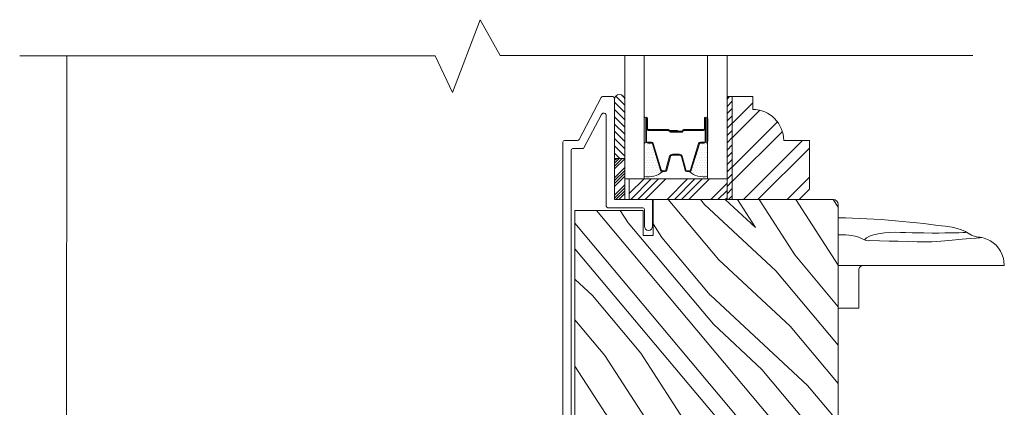
# Model space of a CAD drawing. Extents: x 0 to 108, y 0 to 114.
# Drawn here: x 7 to 13, y 22 to 25 of the extents above; entities that cross this region are included whole.
import ezdxf

# ---------------------------------------------------------------- set-up
doc = ezdxf.new("R2010")
doc.units = 0
doc.header["$LTSCALE"] = 6
doc.header["$MEASUREMENT"] = 0
doc.layers.get('0').update_dxf_attribs({"linetype": 'CONTINUOUS'})
doc.layers.add('A-DETL-CUT', color=6, linetype='CONTINUOUS')

# ---------------------------------------------------------------- blocks, each defined once
blk = doc.blocks.new('*X151')
at = {"color": 0}
for p, q in [((8.1172, 4.5469), (8.1172, 4.5469)), ((8.125, 4.5625), (8.125, 4.5625)), ((8.1328, 4.5469), (8.1328, 4.5469)), ((8.1406, 4.5625), (8.1406, 4.5625)), ((8.1484, 4.5469), (8.1484, 4.5469)), ((8.1172, 4.5156), (8.1172, 4.5156)), ((8.125, 4.5312), (8.125, 4.5312)), ((8.125, 4.5), (8.125, 4.5)), ((8.1328, 4.5156), (8.1328, 4.5156)), ((8.1406, 4.5312), (8.1406, 4.5312)), ((8.1406, 4.5), (8.1406, 4.5)), ((8.1484, 4.5156), (8.1484, 4.5156)), ((8.1562, 4.5312), (8.1562, 4.5312)), ((8.1562, 4.5), (8.1562, 4.5)), ((8.1641, 4.5156), (8.1641, 4.5156)), ((8.1719, 4.5), (8.1719, 4.5)), ((8.1172, 4.4844), (8.1172, 4.4844)), ((8.1172, 4.4531), (8.1172, 4.4531)), ((8.125, 4.4688), (8.125, 4.4688)), ((8.125, 4.4375), (8.125, 4.4375)), ((8.1328, 4.4844), (8.1328, 4.4844)), ((8.1328, 4.4531), (8.1328, 4.4531)), ((8.1406, 4.4688), (8.1406, 4.4688)), ((8.1406, 4.4375), (8.1406, 4.4375)), ((8.1484, 4.4844), (8.1484, 4.4844)), ((8.1484, 4.4531), (8.1484, 4.4531)), ((8.1562, 4.4688), (8.1562, 4.4688)), ((8.1562, 4.4375), (8.1562, 4.4375)), ((8.1641, 4.4844), (8.1641, 4.4844)), ((8.1641, 4.4531), (8.1641, 4.4531)), ((8.1719, 4.4688), (8.1719, 4.4688)), ((8.1719, 4.4375), (8.1719, 4.4375)), ((8.1797, 4.4844), (8.1797, 4.4844)), ((8.1797, 4.4531), (8.1797, 4.4531)), ((8.1875, 4.4375), (8.1875, 4.4375)), ((8.1172, 4.4219), (8.1172, 4.4219)), ((8.1172, 4.3906), (8.1172, 4.3906)), ((8.125, 4.4062), (8.125, 4.4062)), ((8.125, 4.375), (8.125, 4.375)), ((8.1328, 4.4219), (8.1328, 4.4219)), ((8.1328, 4.3906), (8.1328, 4.3906)), ((8.1406, 4.4062), (8.1406, 4.4062)), ((8.1406, 4.375), (8.1406, 4.375)), ((8.1484, 4.4219), (8.1484, 4.4219)), ((8.1484, 4.3906), (8.1484, 4.3906)), ((8.1562, 4.4062), (8.1562, 4.4062)), ((8.1562, 4.375), (8.1562, 4.375)), ((8.1641, 4.4219), (8.1641, 4.4219)), ((8.1641, 4.3906), (8.1641, 4.3906)), ((8.1719, 4.4062), (8.1719, 4.4062)), ((8.1719, 4.375), (8.1719, 4.375)), ((8.1797, 4.4219), (8.1797, 4.4219)), ((8.1797, 4.3906), (8.1797, 4.3906)), ((8.1875, 4.4062), (8.1875, 4.4062)), ((8.1953, 4.4219), (8.1953, 4.4219)), ((8.1953, 4.3906), (8.1953, 4.3906)), ((8.2031, 4.4062), (8.2031, 4.4062))]:
    blk.add_line(p, q, dxfattribs=at)
blk = doc.blocks.new('*X152')
at = {"color": 0}
for p, q in [((93.3341, 54.8322), (93.3457, 54.8437)), ((93.3341, 54.8145), (93.3634, 54.8437)), ((93.3341, 54.7968), (93.381, 54.8437)), ((93.3341, 54.7791), (93.3966, 54.8416)), ((93.3341, 54.7261), (93.3966, 54.7886)), ((93.3341, 54.7084), (93.3966, 54.7709)), ((93.3341, 54.6907), (93.3966, 54.7532)), ((93.3341, 54.6731), (93.3966, 54.7356)), ((93.3341, 54.62), (93.3966, 54.6825)), ((93.3341, 54.6023), (93.3966, 54.6648)), ((93.3432, 54.5937), (93.3966, 54.6472)), ((93.3608, 54.5937), (93.3966, 54.6295))]:
    blk.add_line(p, q, dxfattribs=at)
blk = doc.blocks.new('*X150')
at = {"color": 0}
for p, q in [((10.136, 9.1195), (10.151, 9.1345)), ((10.136, 9.0753), (10.167, 9.1063)), ((10.136, 9.0311), (10.167, 9.0621)), ((10.136, 8.9869), (10.167, 9.0179)), ((10.136, 8.9427), (10.167, 8.9737)), ((10.136, 8.8985), (10.167, 8.9295)), ((10.136, 8.8543), (10.167, 8.8853)), ((10.136, 8.8101), (10.167, 8.8411)), ((10.136, 8.766), (10.167, 8.797)), ((10.136, 8.7218), (10.167, 8.7528)), ((10.136, 8.6776), (10.167, 8.7086)), ((10.136, 8.6334), (10.167, 8.6644)), ((10.136, 8.5892), (10.167, 8.6202)), ((10.136, 8.545), (10.167, 8.576)), ((10.1447, 8.5095), (10.167, 8.5318))]:
    blk.add_line(p, q, dxfattribs=at)

msp = doc.modelspace()

# ---------------------------------------------------------------- hatches: boundary and pattern name
at = {"layer": 'A-DETL-CUT', "lineweight": 0}
h = msp.add_hatch(dxfattribs=at)
h.set_pattern_fill('ANSI32', color=256, scale=0.5, style=0)
h.set_pattern_definition([(45, (6.08677, 9.30073), (-0.1325825, 0.1325825), []), (45, (6.17516, 9.30073), (-0.1325825, 0.1325825), [])])
h.paths.add_polyline_path([(11.381627, 24.099331), (11.225627, 24.099331, 0.41421356), (11.037627, 24.287331), (11.037627, 24.365331), (10.912627, 24.365331), (10.912627, 23.740331), (11.319627, 23.740331), (11.381627, 23.802331)])
h = msp.add_hatch(dxfattribs=at)
h.set_pattern_fill('PGRAIN', color=256, scale=0.05, angle=130, style=0)
h.set_pattern_definition([(130, (5.9719, 9.2043), (-1.14907, -0.96418), [0.8, -5.2]), (130, (5.857, 9.1079), (-1.14907, -0.96418), [1.1436, -4.8564]), (130, (5.742, 9.0115), (-1.14907, -0.96418), [1.45736, -4.54264]), (130, (5.6271, 8.915), (-1.14907, -0.96418), [1.45736, -4.54264]), (130, (5.5122, 8.8186), (-1.14907, -0.96418), [1.1436, -4.8564]), (130, (5.3973, 8.7222), (-1.14907, -0.96418), [0.8, -5.2]), (130, (5.2824, 8.6258), (-1.14907, -0.96418), [1.0523, -4.9477]), (130, (5.1675, 8.5294), (-1.14907, -0.96418), [4.28626, -1.71374]), (130, (5.0526, 8.433), (-1.14907, -0.96418), [3.94264, -2.05736]), (130, (4.9377, 8.3366), (-1.14907, -0.96418), [0.6192, -5.3808]), (130, (5.02, 10.4943), (-1.14907, -0.96418), [0.45736, -5.54264]), (130, (4.8009, 10.4806), (-1.14907, -0.96418), [0.54023, -5.45977]), (130, (4.4846, 10.624), (-1.14907, -0.96418), [0.22756, -5.77244]), (130, (4.2574, 10.4334), (-1.14907, -0.96418), [0.22756, -5.77244]), (130, (4.3438, 10.097), (-1.14907, -0.96418), [0.54023, -5.45977]), (130, (4.2923, 9.8836), (-1.14907, -0.96418), [0.45736, -5.54264]), (130, (4.3106, 9.7062), (-1.14907, -0.96418), [0.80533, -5.19467]), (130, (4.3209, 9.1495), (-1.14907, -0.96418), [2.7808, -3.2192]), (130, (4.1352, 11.3932), (-1.14907, -0.96418), [0.14264, -5.85736]), (130, (4.0203, 11.2968), (-1.14907, -0.96418), [0.34306, -5.65694]), (130, (3.9054, 11.2003), (-1.14907, -0.96418), [0.67293, -5.32707]), (130, (3.7905, 11.104), (-1.14907, -0.96418), [1.08527, -4.91473]), (130, (3.6756, 11.0075), (-1.14907, -0.96418), [1.4289, -4.5711]), (130, (3.5607, 10.9111), (-1.14907, -0.96418), [1.74264, -4.25736]), (130, (3.5741, 10.6617), (-1.14907, -0.96418), [1.94236, -4.05764]), (130, (3.1433, 12.5752), (-1.14907, -0.96418), [0.3996, -5.6004]), (130, (2.9919, 12.46), (-1.14907, -0.96418), [0.71144, -5.28856]), (130, (2.6552, 12.6124), (-1.14907, -0.96418), [0.45736, -5.54264]), (130, (2.4361, 12.5987), (-1.14907, -0.96418), [0.54023, -5.45977]), (130, (2.1198, 12.7422), (-1.14907, -0.96418), [0.22756, -5.77244]), (130, (1.8926, 12.5516), (-1.14907, -0.96418), [0.22756, -5.77244]), (130, (1.979, 12.2152), (-1.14907, -0.96418), [0.54023, -5.45977]), (130, (1.9275, 12.0018), (-1.14907, -0.96418), [0.45736, -5.54264]), (137.125, (4.6904, 10.0315), (-3.856726, 4.596267), [0.59078, -11.5026]), (137.125, (4.7771, 9.6947), (-3.856726, 4.596267), [0.59132, -11.50206]), (137.125, (4.8831, 9.33506), (-3.856726, 4.596267), [0.80623, -11.28716]), (137.125, (4.606, 9.4319), (-3.856726, 4.596267), [0.4031, -11.69027]), (137.125, (4.726, 10.8446), (-3.856726, 4.596267), [0.80623, -11.28716]), (137.125, (4.4536, 10.8944), (-3.856726, 4.596267), [0.59132, -11.50206]), (137.125, (4.3383, 10.7984), (-3.856726, 4.596267), [0.59078, -11.5026]), (137.125, (2.3256, 12.1496), (-3.856726, 4.596267), [0.59078, -11.5026]), (137.125, (2.4124, 11.81285), (-3.856726, 4.596267), [0.59132, -11.50206]), (137.125, (2.5183, 11.4532), (-3.856726, 4.596267), [0.80623, -11.28716]), (137.125, (2.5334, 11.27966), (-3.856726, 4.596267), [0.4031, -11.69027]), (137.125, (2.55826, 13.3892), (-3.856726, 4.596267), [0.60467, -11.4887]), (137.125, (2.8865, 12.8813), (-3.856726, 4.596267), [1.20934, -10.88405]), (137.125, (2.5346, 13.0049), (-3.856726, 4.596267), [0.88598, -11.2074]), (137.125, (2.36125, 12.9628), (-3.856726, 4.596267), [0.80623, -11.28716]), (137.125, (2.08885, 13.0126), (-3.856726, 4.596267), [0.59132, -11.50206]), (137.125, (1.97355, 12.9165), (-3.856726, 4.596267), [0.59078, -11.5026]), (302.875, (3.7905, 11.1039), (3.856726, -4.596267), [0.59078, -11.5026]), (122.875, (5.4576, 9.81715), (-3.856726, 4.596267), [0.80623, -11.28716]), (122.875, (5.12185, 9.98396), (-3.856726, 4.596267), [0.59132, -11.50206]), (122.875, (4.8053, 10.1279), (-3.856726, 4.596267), [0.59078, -11.5026]), (302.875, (3.67556, 11.0075), (3.856726, -4.596267), [0.59132, -11.50206]), (302.875, (3.56065, 10.9111), (3.856726, -4.596267), [0.80623, -11.28716]), (302.875, (3.5741, 10.6617), (3.856726, -4.596267), [0.4031, -11.69027]), (122.875, (4.5397, 8.8109), (-3.856726, 4.596267), [0.4031, -11.69027]), (302.875, (3.38706, 12.5181), (3.856726, -4.596267), [1.20934, -10.88405]), (302.875, (3.1433, 12.5752), (3.856726, -4.596267), [1.20934, -10.88405]), (302.875, (2.9919, 12.4599), (3.856726, -4.596267), [0.88598, -11.2074]), (122.875, (3.0929, 11.9353), (-3.856726, 4.596267), [0.80623, -11.28716]), (122.875, (2.7571, 12.1021), (-3.856726, 4.596267), [0.59132, -11.50206]), (122.875, (2.4405, 12.246), (-3.856726, 4.596267), [0.59078, -11.5026]), (302.875, (1.4257, 13.2221), (3.856726, -4.596267), [0.59078, -11.5026]), (302.875, (1.3108, 13.12565), (3.856726, -4.596267), [0.59132, -11.50206]), (302.875, (1.1959, 13.0292), (3.856726, -4.596267), [0.80623, -11.28716]), (302.875, (1.081, 12.9328), (3.856726, -4.596267), [0.60467, -11.48872]), (130, (4.3993, 10.5525), (-1.14907, -0.96418), [0.22756, -5.77244]), (130, (4.3408, 10.5034), (-1.14907, -0.96418), [0.22756, -5.77244]), (130, (2.0345, 12.6706), (-1.14907, -0.96418), [0.22756, -5.77244]), (130, (1.976, 12.6215), (-1.14907, -0.96418), [0.22756, -5.77244]), (122.875, (4.5665, 10.29375), (-3.856726, 4.596267), [0.30808, -11.7853]), (137.125, (4.5665, 10.29375), (-3.856726, 4.596267), [0.30808, -11.7853]), (302.875, (4.02726, 10.9364), (3.856726, -4.596267), [0.30808, -11.7853]), (137.125, (4.253, 10.7268), (-3.856726, 4.596267), [0.30808, -11.7853]), (122.875, (2.2018, 12.4119), (-3.856726, 4.596267), [0.30808, -11.7853]), (137.125, (2.2018, 12.4119), (-3.856726, 4.596267), [0.30808, -11.7853]), (302.875, (1.6625, 13.0546), (3.856726, -4.596267), [0.30808, -11.7853]), (137.125, (1.8883, 12.84496), (-3.856726, 4.596267), [0.30808, -11.7853])])
h.paths.add_polyline_path([(9.957127, 20.757466), (10.207127, 20.757466), (10.207127, 20.975601), (10.395127, 20.975601), (10.395127, 20.702466), (10.524939, 20.702466), (10.529127, 20.702466), (10.529127, 21.252466), (10.571127, 21.252466), (10.866127, 21.252466), (10.912315, 21.252466), (10.951127, 21.252466), (10.951127, 20.805163), (11.526127, 20.885974), (11.530441, 20.886581, 0.37388468), (11.557127, 20.917279), (11.557127, 23.709081, 0.41421356), (11.525877, 23.740331), (10.433127, 23.740331), (10.433127, 23.522331), (10.371127, 23.522331), (10.371127, 23.673331), (10.207127, 23.673331), (9.957127, 23.673331)])

# ---------------------------------------------------------------- linework, layer by layer
for p, q in [((6.869575, 24.613888), (6.868706, 20.613126)), ((10.197127, 24.34696), (10.197127, 23.990331)), ((10.259627, 24.313329), (10.205121, 24.367835)), ((10.256438, 24.360712), (10.242128, 24.375022)), ((10.259627, 24.34696), (10.259627, 23.990331)), ((10.259627, 24.269135), (10.197127, 24.331635)), ((10.259627, 24.224941), (10.197127, 24.287441)), ((10.259627, 24.180747), (10.197127, 24.243247)), ((10.387727, 24.235331), (10.387727, 24.095331)), ((10.392727, 24.235331), (10.392727, 24.170331)), ((10.397727, 24.235331), (10.397727, 24.170331)), ((10.743527, 24.170331), (10.743527, 24.235331)), ((10.748527, 24.235331), (10.748527, 24.170331)), ((10.753527, 24.095331), (10.753527, 24.235331)), ((10.763581, 24.095331), (10.763581, 24.231685)), ((10.259627, 24.136553), (10.197127, 24.199053)), ((10.259627, 24.092358), (10.197127, 24.154858)), ((10.259627, 24.048164), (10.197127, 24.110664)), ((10.525727, 24.165331), (10.402727, 24.165331)), ((10.524431, 24.160331), (10.402727, 24.160331)), ((10.580527, 24.160331), (10.532435, 24.160331)), ((10.580527, 24.155331), (10.532798, 24.155331)), ((10.535727, 24.155331), (10.535727, 24.150331)), ((10.608027, 24.155331), (10.535727, 24.155331)), ((10.608027, 24.150331), (10.535727, 24.150331)), ((10.580527, 24.160331), (10.580527, 24.155331)), ((10.738527, 24.165331), (10.618027, 24.165331)), ((10.738527, 24.160331), (10.618027, 24.160331)), ((10.259627, 24.00397), (10.197127, 24.06647)), ((10.399727, 24.083331), (10.42155, 24.083331)), ((10.428243, 24.078382), (10.477127, 23.918816)), ((10.664126, 23.918816), (10.71301, 24.078382)), ((10.719703, 24.083331), (10.741527, 24.083331)), ((10.229071, 23.990331), (10.197127, 24.022276)), ((10.197127, 23.990331), (10.259627, 23.990331)), ((10.515122, 23.919203), (10.537331, 24.001459)), ((10.551172, 24.010331), (10.592337, 24.010331)), ((10.603922, 24.001459), (10.626131, 23.919203)), ((10.488601, 23.910331), (10.503537, 23.910331)), ((10.637716, 23.910331), (10.652652, 23.910331)), ((10.287627, 23.776171), (10.376787, 23.865331)), ((10.295981, 23.740331), (10.420981, 23.865331)), ((10.340175, 23.740331), (10.465175, 23.865331)), ((10.38437, 23.740331), (10.50937, 23.865331)), ((10.516952, 23.740331), (10.641952, 23.865331)), ((10.561146, 23.740331), (10.686146, 23.865331)), ((10.60534, 23.740331), (10.73034, 23.865331)), ((10.649535, 23.740331), (10.774535, 23.865331)), ((10.782117, 23.740331), (10.881627, 23.83984)), ((10.826311, 23.740331), (10.881627, 23.795646)), ((10.870505, 23.740331), (10.881627, 23.751452)), ((11.557127, 23.340331), (11.710127, 23.340331))]:
    msp.add_line(p, q, dxfattribs=at)
for points in [[(6.583787, 24.613888), (9.107718, 24.613888), (9.212358, 24.390625), (9.380529, 24.832696), (9.503855, 24.615331), (12.374476, 24.615331)], [(10.259627, 24.615331), (10.259627, 23.865331), (10.377727, 23.865331), (10.377727, 24.615331)], [(10.881627, 24.615331), (10.881627, 23.865331), (10.763527, 23.865331), (10.763527, 24.615331)], [(10.912627, 24.365331), (10.912627, 23.740331), (10.881627, 23.740331), (10.881627, 24.365331), (10.912627, 24.365331)]]:
    msp.add_lwpolyline(points, dxfattribs=at)
for points in [[(9.934127, 20.760331), (9.934127, 24.039331, -0.41421356), (9.944127, 24.049331), (10.003276, 24.049331, 0.27845947), (10.012125, 24.054674), (10.118853, 24.257456, -0.78298369), (10.147127, 24.25047), (10.147127, 23.700331, 0.41421356), (10.157127, 23.690331), (10.369127, 23.690331, -0.41421356), (10.379127, 23.680331), (10.379127, 23.577581, 1), (10.428627, 23.577581), (10.428627, 23.730331, 0.41421356), (10.418627, 23.740331), (10.207127, 23.740331, -0.41421356), (10.197127, 23.750331), (10.197127, 24.355331, 0.41421356), (10.187127, 24.365331), (10.125164, 24.365331, 0.27845947), (10.116315, 24.359989), (9.981938, 24.104674, -0.27845947), (9.973089, 24.099331), (9.894127, 24.099331, 0.41421356), (9.884127, 24.089331), (9.884127, 20.660331, 1)], [(10.392727, 24.235331), (10.392727, 24.095331, 0.41421356), (10.399727, 24.088331), (10.42155, 24.088331, -0.32959147), (10.433024, 24.079846), (10.481908, 23.920281, 0.32959147), (10.488601, 23.915331), (10.503537, 23.915331, 0.33892114), (10.510295, 23.920506), (10.532504, 24.002762, -0.31132163), (10.551172, 24.015331), (10.592337, 24.015331, -0.33892114), (10.608749, 24.002762), (10.630958, 23.920506, 0.33892114), (10.637716, 23.915331), (10.652652, 23.915331, 0.32959147), (10.659345, 23.920281), (10.70823, 24.079846, -0.32959147), (10.719703, 24.088331), (10.741527, 24.088331, 0.41421356), (10.748527, 24.095331), (10.748527, 24.235331)], [(11.557127, 20.917279), (11.557127, 23.709081, 0.41421356), (11.525877, 23.740331), (10.433127, 23.740331), (10.433127, 23.740331), (10.433127, 23.740331), (10.433127, 23.740331), (10.433127, 23.740331), (10.433127, 23.522331), (10.371127, 23.522331), (10.371127, 23.673331), (10.207127, 23.673331), (9.957127, 23.673331), (9.957127, 20.757466)]]:
    msp.add_lwpolyline(points, format="xyb", dxfattribs=at)
for points in [[(10.912627, 23.740331), (10.912627, 24.365331), (11.037627, 24.365331), (11.037627, 24.287331, -0.41421356), (11.225627, 24.099331), (11.381627, 24.099331), (11.381627, 23.802331), (11.319627, 23.740331)], [(10.387727, 24.235342, 1), (10.377727, 24.235342), (10.377727, 24.088342, 1), (10.387727, 24.088342)], [(10.763548, 24.235342, 1), (10.753548, 24.235342), (10.753548, 24.088342, 1), (10.763548, 24.088342)]]:
    msp.add_lwpolyline(points, format="xyb", close=True, dxfattribs=at)
for points in [[(10.259627, 23.740331), (10.197127, 23.740331), (10.197127, 23.990331), (10.259627, 23.990331)], [(10.287627, 23.740331), (10.287627, 23.865331), (10.881627, 23.865331), (10.881627, 23.740331)]]:
    msp.add_lwpolyline(points, close=True, dxfattribs=at)
at = {"layer": 'A-DETL-CUT', "lineweight": 0, "flags": 128}
msp.add_lwpolyline([(11.557127, 23.629781, -0.03125403), (12.248782, 23.571434), (12.257219, 23.570077), (12.278712, 23.565254), (12.306172, 23.556045), (12.329248, 23.545372), (12.337015, 23.541103), (12.36687, 23.523867, 0.08632137), (12.388123, 23.515965, -0.00165461), (12.426834, 23.509093), (12.428593, 23.508809), (12.444185, 23.505155), (12.463592, 23.49827), (12.481767, 23.489159), (12.499086, 23.477583), (12.515739, 23.463001), (12.530736, 23.445746), (12.543426, 23.426199), (12.553338, 23.404813), (12.560143, 23.38208), (12.562815, 23.36634), (12.565812, 23.340331), (11.710127, 23.340331), (11.701232, 23.338881), (11.692505, 23.334091), (11.686087, 23.326688), (11.682674, 23.317843), (11.682127, 23.312331), (11.682127, 23.080331), (11.557127, 23.080331)], format="xyb", close=True, dxfattribs=at)
for points in [[(12.426834, 23.509093), (12.426834, 23.509093), (12.417123, 23.508094), (12.394507, 23.50646), (12.358426, 23.503741), (12.309528, 23.499772), (12.2481, 23.494338), (12.204007, 23.490144), (12.155223, 23.485212), (12.125858, 23.483159), (12.085199, 23.482455), (12.035497, 23.483031), (11.97629, 23.484759), (11.921522, 23.486642), (11.865439, 23.488262), (11.807934, 23.489596), (11.749293, 23.490611), (11.73808, 23.490259), (11.725569, 23.492004), (11.721387, 23.49319), (11.71706, 23.494792), (11.698283, 23.504042), (11.679015, 23.511605), (11.658747, 23.517647), (11.637885, 23.521972), (11.621016, 23.524137), (11.603958, 23.525153), (11.580592, 23.525109), (11.557127, 23.525007)], [(11.71706, 23.494792), (11.728609, 23.506692), (11.747672, 23.517276), (11.770273, 23.525336), (11.800125, 23.532242), (11.838907, 23.537605), (11.869857, 23.540006), (11.906894, 23.541115), (11.934746, 23.54086), (11.966013, 23.539516), (11.966015, 23.539516), (11.966016, 23.539516), (12.006971, 23.538467), (12.043648, 23.537683), (12.076278, 23.537155), (12.126582, 23.536725), (12.168481, 23.53676), (12.203558, 23.53708), (12.25286, 23.537906), (12.289158, 23.538849), (12.314238, 23.53973), (12.329883, 23.540367), (12.337015, 23.541103), (12.337015, 23.541103)]]:
    msp.add_lwpolyline(points, dxfattribs=at)
at = {"layer": 'A-DETL-CUT', "lineweight": 0}
for centre, radius, start, end in [((10.228377, 24.34696), 0.03125, 0, 180), ((10.392727, 24.235331), 0.005, 0, 180), ((10.748527, 24.235331), 0.005, 0, 180), ((10.402727, 24.170331), 0.01, 180, 270), ((10.402727, 24.170331), 0.005, 180, 270), ((10.738527, 24.170331), 0.005, 270, 0), ((10.738527, 24.170331), 0.01, 270, 0), ((10.524431, 24.158331), 0.002, 28.2737136, 90), ((10.525727, 24.160331), 0.005, 16.6015496, 90), ((10.532798, 24.162831), 0.0075, 208.2737136, 270), ((10.532435, 24.162331), 0.002, 196.6015496, 270), ((10.608027, 24.157831), 0.0075, 270, 0), ((10.608027, 24.157831), 0.0025, 270, 0), ((10.618027, 24.157831), 0.0075, 90, 180), ((10.618027, 24.157831), 0.0025, 90, 180), ((10.399727, 24.095331), 0.012, 180, 270), ((10.42155, 24.076331), 0.007, 17.0328845, 90), ((10.719703, 24.076331), 0.007, 90, 162.9671155), ((10.741527, 24.095331), 0.012, 270, 0), ((10.550957, 23.995433), 0.014899, 89.1752722, 156.1449436), ((10.592337, 23.998331), 0.012, 15.1095751, 90), ((10.405701, 24.00178), 0.123431, 256.9006125, 312.1926611), ((10.488601, 23.922331), 0.012, 197.0328845, 270), ((10.503537, 23.922331), 0.012, 270, 344.8904249), ((10.637716, 23.922331), 0.012, 195.1095751, 270), ((10.652652, 23.922331), 0.012, 270, 342.9671155), ((10.735552, 24.00178), 0.123431, 227.8073389, 283.0993875)]:
    msp.add_arc(centre, radius, start, end, dxfattribs=at)

# ---------------------------------------------------------------- block references
for name, p in [('*X150', (0.745657, 15.23082)), ('*X151', (2.271805, 19.510845)), ('*X152', (-83.136995, -30.853386))]:
    msp.add_blockref(name, p, dxfattribs=at)
at = {"layer": 'A-DETL-CUT', "lineweight": 0, "xscale": -1}
msp.add_blockref('*X151', (18.875152, 19.510845), dxfattribs=at)

doc.saveas('drawing.dxf')
